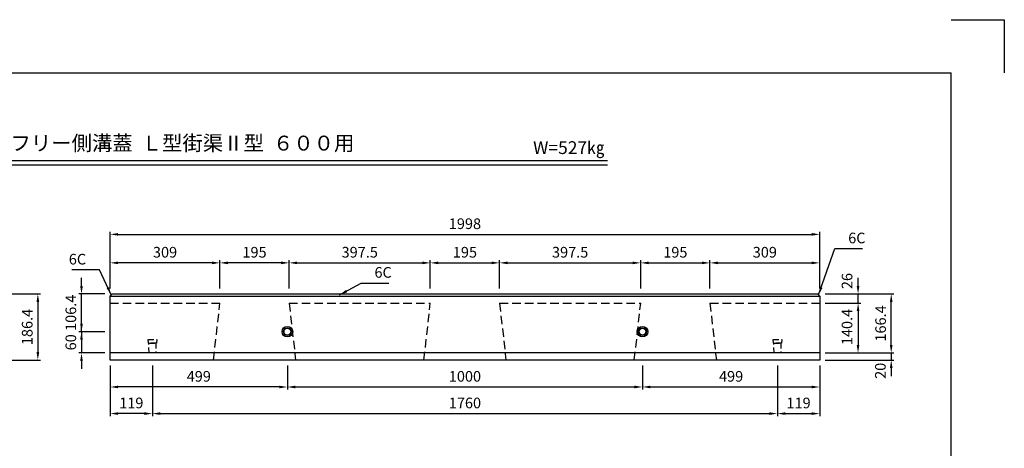
# Model space of a CAD drawing. Extents: x 0 to 4455, y 0 to 3150.
# Drawn here: x 1682 to 4455, y 1942 to 3150 of the extents above; entities that cross this region are included whole.
import ezdxf
from ezdxf.enums import TextEntityAlignment as Align

# ---------------------------------------------------------------- set-up
doc = ezdxf.new("R2010")
doc.units = 0
doc.header["$LTSCALE"] = 0.5
doc.linetypes.add('HIDDEN2', pattern=[4.7625, 3.175, -1.5875])
doc.layers.get('0').update_dxf_attribs({"linetype": 'CONTINUOUS'})
doc.layers.get('DEFPOINTS').update_dxf_attribs({"linetype": 'CONTINUOUS'})
for name, color, linetype in [('OBJECT', 1, 'CONTINUOUS'), ('寸法引出', 2, 'CONTINUOUS'), ('枠', 3, 'CONTINUOUS')]:
    doc.layers.add(name, color=color, linetype=linetype)
doc.styles.add('SANWA', font='MS Mincho.ttf')
doc.dimstyles.new('SANWA', dxfattribs={"dimtxt": 2.5, "dimasz": 2.5, "dimexe": 1, "dimexo": 1, "dimgap": 0, "dimtad": 1, "dimdec": 4, "dimdsep": 46, "dimtxsty": 'SANWA', "dimcen": 0, "dimclrd": 2, "dimclre": 2, "dimclrt": 2, "dimadec": 0, "dimazin": 0, "dimtfac": 1, "dimtdec": 4, "dimtix": 1, "dimtmove": 0, "dimatfit": 3, "dimfxl": 1, "dimtolj": 1, "dimtzin": 0, "dimarcsym": 0})

# ---------------------------------------------------------------- blocks, each defined once
blk = doc.blocks.new('*D7')
at = {"layer": 'DEFPOINTS', "color": 0, "ltscale": 15}
for p in [(3935.1, 2545), (1937.1, 2377.2), (3935.1, 2377.2)]:
    blk.add_point(p, dxfattribs=at)
at = {"layer": '寸法引出', "lineweight": -2, "ltscale": 15}
for p, q in [((1937.1, 2392.2), (1937.1, 2552.5)), ((3935.1, 2392.2), (3935.1, 2552.5)), ((1959.6, 2545), (3912.6, 2545))]:
    blk.add_line(p, q, dxfattribs=at)
at = {"layer": '寸法引出', "ltscale": 15}
for points in [[(1959.6, 2548.8), (1959.6, 2541.3), (1937.1, 2545)], [(3912.6, 2548.8), (3912.6, 2541.3), (3935.1, 2545)]]:
    blk.add_solid(points, dxfattribs=at)
at = {"layer": '寸法引出', "ltscale": 15, "insert": (2936.1, 2575), "char_height": 30, "attachment_point": 5, "style": 'SANWA'}
blk.add_mtext('\\A1;1998', dxfattribs=at)
blk = doc.blocks.new('*D8')
at = {"layer": 'DEFPOINTS', "color": 0, "ltscale": 15}
for p in [(2056.1, 2190.8), (3816.1, 2190.8), (3816.1, 2039.9)]:
    blk.add_point(p, dxfattribs=at)
at = {"layer": '寸法引出', "lineweight": -2, "ltscale": 15}
for p, q in [((2056.1, 2175.8), (2056.1, 2032.4)), ((3816.1, 2175.8), (3816.1, 2032.4)), ((2078.6, 2039.9), (3793.6, 2039.9))]:
    blk.add_line(p, q, dxfattribs=at)
at = {"layer": '寸法引出', "ltscale": 15}
for points in [[(2078.6, 2043.7), (2078.6, 2036.2), (2056.1, 2039.9)], [(3793.6, 2043.7), (3793.6, 2036.2), (3816.1, 2039.9)]]:
    blk.add_solid(points, dxfattribs=at)
at = {"layer": '寸法引出', "ltscale": 15, "insert": (2936.1, 2069.9), "char_height": 30, "attachment_point": 5, "style": 'SANWA'}
blk.add_mtext('\\A1;1760', dxfattribs=at)
blk = doc.blocks.new('*D9')
at = {"layer": 'DEFPOINTS', "color": 0, "ltscale": 15}
for p in [(1937.1, 2190.8), (2056.1, 2190.8), (1937.1, 2039.9)]:
    blk.add_point(p, dxfattribs=at)
at = {"layer": '寸法引出', "lineweight": -2, "ltscale": 15}
for p, q in [((1937.1, 2175.8), (1937.1, 2032.4)), ((2033.6, 2039.9), (1959.6, 2039.9))]:
    blk.add_line(p, q, dxfattribs=at)
at = {"layer": '寸法引出', "ltscale": 15}
for points in [[(1959.6, 2043.7), (1959.6, 2036.2), (1937.1, 2039.9)], [(2033.6, 2043.7), (2033.6, 2036.2), (2056.1, 2039.9)]]:
    blk.add_solid(points, dxfattribs=at)
at = {"layer": '寸法引出', "ltscale": 15, "insert": (1996.6, 2069.9), "char_height": 30, "attachment_point": 5, "style": 'SANWA'}
blk.add_mtext('\\A1;119', dxfattribs=at)
blk = doc.blocks.new('*D10')
at = {"layer": 'DEFPOINTS', "color": 0, "ltscale": 15}
for p in [(3816.1, 2190.8), (3935.1, 2190.8), (3935.1, 2039.9)]:
    blk.add_point(p, dxfattribs=at)
at = {"layer": '寸法引出', "lineweight": -2, "ltscale": 15}
for p, q in [((3935.1, 2175.8), (3935.1, 2032.4)), ((3838.6, 2039.9), (3912.6, 2039.9))]:
    blk.add_line(p, q, dxfattribs=at)
at = {"layer": '寸法引出', "ltscale": 15}
for points in [[(3838.6, 2043.7), (3838.6, 2036.2), (3816.1, 2039.9)], [(3912.6, 2043.7), (3912.6, 2036.2), (3935.1, 2039.9)]]:
    blk.add_solid(points, dxfattribs=at)
at = {"layer": '寸法引出', "ltscale": 15, "insert": (3875.6, 2069.9), "char_height": 30, "attachment_point": 5, "style": 'SANWA'}
blk.add_mtext('\\A1;119', dxfattribs=at)
blk = doc.blocks.new('*D11')
at = {"layer": 'DEFPOINTS', "color": 0, "ltscale": 15}
for p in [(3935.1, 2377.2), (4136.6, 2377.2), (3935.1, 2210.8)]:
    blk.add_point(p, dxfattribs=at)
at = {"layer": '寸法引出', "lineweight": -2, "ltscale": 15}
for p, q in [((3950.1, 2377.2), (4144.1, 2377.2)), ((4136.6, 2233.3), (4136.6, 2354.7)), ((3950.1, 2210.8), (4144.1, 2210.8))]:
    blk.add_line(p, q, dxfattribs=at)
at = {"layer": '寸法引出', "ltscale": 15}
for points in [[(4132.8, 2354.7), (4140.3, 2354.7), (4136.6, 2377.2)], [(4132.8, 2233.3), (4140.3, 2233.3), (4136.6, 2210.8)]]:
    blk.add_solid(points, dxfattribs=at)
at = {"layer": '寸法引出', "ltscale": 15, "insert": (4106.6, 2294), "char_height": 30, "attachment_point": 5, "rotation": 90, "style": 'SANWA'}
blk.add_mtext('\\A1;166.4', dxfattribs=at)
blk = doc.blocks.new('*D12')
at = {"layer": 'DEFPOINTS', "color": 0, "ltscale": 15}
for p in [(3935.1, 2377.2), (4043.2, 2377.2), (3935.1, 2351.2)]:
    blk.add_point(p, dxfattribs=at)
at = {"layer": '寸法引出', "lineweight": -2, "ltscale": 15}
for p, q in [((4043.2, 2399.7), (4043.2, 2422.2)), ((3950.1, 2377.2), (4050.7, 2377.2)), ((4043.2, 2351.2), (4043.2, 2377.2)), ((4043.2, 2328.7), (4043.2, 2306.2))]:
    blk.add_line(p, q, dxfattribs=at)
at = {"layer": '寸法引出', "ltscale": 15}
for points in [[(4039.4, 2399.7), (4046.9, 2399.7), (4043.2, 2377.2)], [(4039.4, 2328.7), (4046.9, 2328.7), (4043.2, 2351.2)]]:
    blk.add_solid(points, dxfattribs=at)
at = {"layer": '寸法引出', "ltscale": 15, "insert": (4012.1, 2413.4), "char_height": 30, "attachment_point": 5, "rotation": 90, "style": 'SANWA'}
blk.add_mtext('\\A1;26', dxfattribs=at)
blk = doc.blocks.new('*D23')
at = {"layer": 'DEFPOINTS', "color": 0, "ltscale": 15}
for p in [(3935.1, 2351.2), (3935.1, 2210.8), (4043.2, 2210.8)]:
    blk.add_point(p, dxfattribs=at)
at = {"layer": '寸法引出', "lineweight": -2, "ltscale": 15}
for p, q in [((3950.1, 2351.2), (4050.7, 2351.2)), ((4043.2, 2328.7), (4043.2, 2233.3)), ((3950.1, 2210.8), (4050.7, 2210.8))]:
    blk.add_line(p, q, dxfattribs=at)
at = {"layer": '寸法引出', "ltscale": 15}
for points in [[(4039.4, 2328.7), (4046.9, 2328.7), (4043.2, 2351.2)], [(4039.4, 2233.3), (4046.9, 2233.3), (4043.2, 2210.8)]]:
    blk.add_solid(points, dxfattribs=at)
at = {"layer": '寸法引出', "ltscale": 15, "insert": (4012.1, 2284), "char_height": 30, "attachment_point": 5, "rotation": 90, "style": 'SANWA'}
blk.add_mtext('\\A1;140.4', dxfattribs=at)
blk = doc.blocks.new('*D24')
at = {"layer": 'DEFPOINTS', "color": 0, "ltscale": 15}
for p in [(3935.1, 2210.8), (3935.1, 2190.8), (4136.6, 2190.8)]:
    blk.add_point(p, dxfattribs=at)
at = {"layer": '寸法引出', "lineweight": -2, "ltscale": 15}
for p, q in [((4136.6, 2233.3), (4136.6, 2255.8)), ((3950.1, 2210.8), (4144.1, 2210.8)), ((3950.1, 2190.8), (4144.1, 2190.8)), ((4136.6, 2210.8), (4136.6, 2190.8)), ((4136.6, 2168.3), (4136.6, 2145.8))]:
    blk.add_line(p, q, dxfattribs=at)
at = {"layer": '寸法引出', "ltscale": 15}
for points in [[(4132.8, 2233.3), (4140.3, 2233.3), (4136.6, 2210.8)], [(4132.8, 2168.3), (4140.3, 2168.3), (4136.6, 2190.8)]]:
    blk.add_solid(points, dxfattribs=at)
at = {"layer": '寸法引出', "ltscale": 15, "insert": (4106, 2160.5), "char_height": 30, "attachment_point": 5, "rotation": 90, "style": 'SANWA'}
blk.add_mtext('\\A1;20', dxfattribs=at)
blk = doc.blocks.new('*D25')
at = {"layer": 'DEFPOINTS', "color": 0, "ltscale": 15}
for p in [(1937.1, 2270.8), (1856.3, 2210.8), (1937.1, 2210.8)]:
    blk.add_point(p, dxfattribs=at)
at = {"layer": '寸法引出', "lineweight": -2, "ltscale": 15}
for p, q in [((1856.3, 2293.3), (1856.3, 2315.8)), ((1922.1, 2270.8), (1848.8, 2270.8)), ((1856.3, 2270.8), (1856.3, 2210.8)), ((1922.1, 2210.8), (1848.8, 2210.8)), ((1856.3, 2188.3), (1856.3, 2165.8))]:
    blk.add_line(p, q, dxfattribs=at)
at = {"layer": '寸法引出', "ltscale": 15}
for points in [[(1852.6, 2293.3), (1860.1, 2293.3), (1856.3, 2270.8)], [(1852.6, 2188.3), (1860.1, 2188.3), (1856.3, 2210.8)]]:
    blk.add_solid(points, dxfattribs=at)
at = {"layer": '寸法引出', "ltscale": 15, "insert": (1826.3, 2240.8), "char_height": 30, "attachment_point": 5, "rotation": 90, "style": 'SANWA'}
blk.add_mtext('\\A1;60', dxfattribs=at)
blk = doc.blocks.new('*D26')
at = {"layer": 'DEFPOINTS', "color": 0, "ltscale": 15}
for p in [(2838.6, 2464.7), (2441.1, 2377.2), (2838.6, 2377.2)]:
    blk.add_point(p, dxfattribs=at)
at = {"layer": '寸法引出', "lineweight": -2, "ltscale": 15}
for p, q in [((2441.1, 2392.2), (2441.1, 2472.2)), ((2838.6, 2392.2), (2838.6, 2472.2)), ((2463.6, 2464.7), (2816.1, 2464.7))]:
    blk.add_line(p, q, dxfattribs=at)
at = {"layer": '寸法引出', "ltscale": 15}
for points in [[(2463.6, 2468.4), (2463.6, 2460.9), (2441.1, 2464.7)], [(2816.1, 2468.4), (2816.1, 2460.9), (2838.6, 2464.7)]]:
    blk.add_solid(points, dxfattribs=at)
at = {"layer": '寸法引出', "ltscale": 15, "insert": (2639.9, 2494.7), "char_height": 30, "attachment_point": 5, "style": 'SANWA'}
blk.add_mtext('\\A1;397.5', dxfattribs=at)
blk = doc.blocks.new('*D27')
at = {"layer": 'DEFPOINTS', "color": 0, "ltscale": 15}
for p in [(3033.6, 2464.7), (2838.6, 2377.2), (3033.6, 2377.2)]:
    blk.add_point(p, dxfattribs=at)
at = {"layer": '寸法引出', "lineweight": -2, "ltscale": 15}
for p, q in [((2838.6, 2392.2), (2838.6, 2472.2)), ((3033.6, 2392.2), (3033.6, 2472.2)), ((2861.1, 2464.7), (3011.1, 2464.7))]:
    blk.add_line(p, q, dxfattribs=at)
at = {"layer": '寸法引出', "ltscale": 15}
for points in [[(2861.1, 2468.4), (2861.1, 2460.9), (2838.6, 2464.7)], [(3011.1, 2468.4), (3011.1, 2460.9), (3033.6, 2464.7)]]:
    blk.add_solid(points, dxfattribs=at)
at = {"layer": '寸法引出', "ltscale": 15, "insert": (2936.1, 2494.7), "char_height": 30, "attachment_point": 5, "style": 'SANWA'}
blk.add_mtext('\\A1;195', dxfattribs=at)
blk = doc.blocks.new('*D28')
at = {"layer": 'DEFPOINTS', "color": 0, "ltscale": 15}
for p in [(3431.1, 2464.7), (3033.6, 2377.2), (3431.1, 2377.2)]:
    blk.add_point(p, dxfattribs=at)
at = {"layer": '寸法引出', "lineweight": -2, "ltscale": 15}
for p, q in [((3033.6, 2392.2), (3033.6, 2472.2)), ((3431.1, 2392.2), (3431.1, 2472.2)), ((3056.1, 2464.7), (3408.6, 2464.7))]:
    blk.add_line(p, q, dxfattribs=at)
at = {"layer": '寸法引出', "ltscale": 15}
for points in [[(3056.1, 2468.4), (3056.1, 2460.9), (3033.6, 2464.7)], [(3408.6, 2468.4), (3408.6, 2460.9), (3431.1, 2464.7)]]:
    blk.add_solid(points, dxfattribs=at)
at = {"layer": '寸法引出', "ltscale": 15, "insert": (3232.4, 2494.7), "char_height": 30, "attachment_point": 5, "style": 'SANWA'}
blk.add_mtext('\\A1;397.5', dxfattribs=at)
blk = doc.blocks.new('*D29')
at = {"layer": 'DEFPOINTS', "color": 0, "ltscale": 15}
for p in [(3626.1, 2464.7), (3431.1, 2377.2), (3626.1, 2377.2)]:
    blk.add_point(p, dxfattribs=at)
at = {"layer": '寸法引出', "lineweight": -2, "ltscale": 15}
for p, q in [((3431.1, 2392.2), (3431.1, 2472.2)), ((3626.1, 2392.2), (3626.1, 2472.2)), ((3453.6, 2464.7), (3603.6, 2464.7))]:
    blk.add_line(p, q, dxfattribs=at)
at = {"layer": '寸法引出', "ltscale": 15}
for points in [[(3453.6, 2468.4), (3453.6, 2460.9), (3431.1, 2464.7)], [(3603.6, 2468.4), (3603.6, 2460.9), (3626.1, 2464.7)]]:
    blk.add_solid(points, dxfattribs=at)
at = {"layer": '寸法引出', "ltscale": 15, "insert": (3528.6, 2494.7), "char_height": 30, "attachment_point": 5, "style": 'SANWA'}
blk.add_mtext('\\A1;195', dxfattribs=at)
blk = doc.blocks.new('*D30')
at = {"layer": 'DEFPOINTS', "color": 0, "ltscale": 15}
for p in [(3935.1, 2464.7), (3626.1, 2377.2), (3935.1, 2377.2)]:
    blk.add_point(p, dxfattribs=at)
at = {"layer": '寸法引出', "lineweight": -2, "ltscale": 15}
for p, q in [((3626.1, 2392.2), (3626.1, 2472.2)), ((3935.1, 2392.2), (3935.1, 2472.2)), ((3648.6, 2464.7), (3912.6, 2464.7))]:
    blk.add_line(p, q, dxfattribs=at)
at = {"layer": '寸法引出', "ltscale": 15}
for points in [[(3648.6, 2468.4), (3648.6, 2460.9), (3626.1, 2464.7)], [(3912.6, 2468.4), (3912.6, 2460.9), (3935.1, 2464.7)]]:
    blk.add_solid(points, dxfattribs=at)
at = {"layer": '寸法引出', "ltscale": 15, "insert": (3780.6, 2494.7), "char_height": 30, "attachment_point": 5, "style": 'SANWA'}
blk.add_mtext('\\A1;309', dxfattribs=at)
blk = doc.blocks.new('*D31')
at = {"layer": 'DEFPOINTS', "color": 0, "ltscale": 15}
for p in [(2246.1, 2464.7), (2246.1, 2377.2), (2441.1, 2377.2)]:
    blk.add_point(p, dxfattribs=at)
at = {"layer": '寸法引出', "lineweight": -2, "ltscale": 15}
for p, q in [((2246.1, 2392.2), (2246.1, 2472.2)), ((2441.1, 2392.2), (2441.1, 2472.2)), ((2418.6, 2464.7), (2268.6, 2464.7))]:
    blk.add_line(p, q, dxfattribs=at)
at = {"layer": '寸法引出', "ltscale": 15}
for points in [[(2268.6, 2468.4), (2268.6, 2460.9), (2246.1, 2464.7)], [(2418.6, 2468.4), (2418.6, 2460.9), (2441.1, 2464.7)]]:
    blk.add_solid(points, dxfattribs=at)
at = {"layer": '寸法引出', "ltscale": 15, "insert": (2343.6, 2494.7), "char_height": 30, "attachment_point": 5, "style": 'SANWA'}
blk.add_mtext('\\A1;195', dxfattribs=at)
blk = doc.blocks.new('*D32')
at = {"layer": 'DEFPOINTS', "color": 0, "ltscale": 15}
for p in [(1937.1, 2464.7), (1937.1, 2377.2), (2246.1, 2377.2)]:
    blk.add_point(p, dxfattribs=at)
at = {"layer": '寸法引出', "lineweight": -2, "ltscale": 15}
for p, q in [((1937.1, 2392.2), (1937.1, 2472.2)), ((2246.1, 2392.2), (2246.1, 2472.2)), ((2223.6, 2464.7), (1959.6, 2464.7))]:
    blk.add_line(p, q, dxfattribs=at)
at = {"layer": '寸法引出', "ltscale": 15}
for points in [[(1959.6, 2468.4), (1959.6, 2460.9), (1937.1, 2464.7)], [(2223.6, 2468.4), (2223.6, 2460.9), (2246.1, 2464.7)]]:
    blk.add_solid(points, dxfattribs=at)
at = {"layer": '寸法引出', "ltscale": 15, "insert": (2091.6, 2494.7), "char_height": 30, "attachment_point": 5, "style": 'SANWA'}
blk.add_mtext('\\A1;309', dxfattribs=at)
blk = doc.blocks.new('*D33')
at = {"layer": 'DEFPOINTS', "color": 0, "ltscale": 15}
for p in [(1856.3, 2377.2), (1937.1, 2377.2), (1937.1, 2270.8)]:
    blk.add_point(p, dxfattribs=at)
at = {"layer": '寸法引出', "lineweight": -2, "ltscale": 15}
for p, q in [((1856.3, 2399.7), (1856.3, 2422.2)), ((1922.1, 2377.2), (1848.8, 2377.2)), ((1856.3, 2270.8), (1856.3, 2377.2)), ((1922.1, 2270.8), (1848.8, 2270.8)), ((1856.3, 2248.3), (1856.3, 2225.8))]:
    blk.add_line(p, q, dxfattribs=at)
at = {"layer": '寸法引出', "ltscale": 15}
for points in [[(1852.6, 2399.7), (1860.1, 2399.7), (1856.3, 2377.2)], [(1852.6, 2248.3), (1860.1, 2248.3), (1856.3, 2270.8)]]:
    blk.add_solid(points, dxfattribs=at)
at = {"layer": '寸法引出', "ltscale": 15, "insert": (1826.3, 2324), "char_height": 30, "attachment_point": 5, "rotation": 90, "style": 'SANWA'}
blk.add_mtext('\\A1;106.4', dxfattribs=at)
blk = doc.blocks.new('*D34')
at = {"layer": 'DEFPOINTS', "color": 0, "ltscale": 15}
for p in [(2436.1, 2190.8), (3436.1, 2190.8), (3436.1, 2114.9)]:
    blk.add_point(p, dxfattribs=at)
at = {"layer": '寸法引出', "lineweight": -2, "ltscale": 15}
for p, q in [((2436.1, 2175.8), (2436.1, 2107.4)), ((3436.1, 2175.8), (3436.1, 2107.4)), ((2458.6, 2114.9), (3413.6, 2114.9))]:
    blk.add_line(p, q, dxfattribs=at)
at = {"layer": '寸法引出', "ltscale": 15}
for points in [[(2458.6, 2118.7), (2458.6, 2111.2), (2436.1, 2114.9)], [(3413.6, 2118.7), (3413.6, 2111.2), (3436.1, 2114.9)]]:
    blk.add_solid(points, dxfattribs=at)
at = {"layer": '寸法引出', "ltscale": 15, "insert": (2936.1, 2144.9), "char_height": 30, "attachment_point": 5, "style": 'SANWA'}
blk.add_mtext('\\A1;1000', dxfattribs=at)
blk = doc.blocks.new('*D35')
at = {"layer": 'DEFPOINTS', "color": 0, "ltscale": 15}
for p in [(3436.1, 2190.8), (3935.1, 2190.8), (3935.1, 2114.9)]:
    blk.add_point(p, dxfattribs=at)
at = {"layer": '寸法引出', "lineweight": -2, "ltscale": 15}
for p, q in [((3436.1, 2175.8), (3436.1, 2107.4)), ((3935.1, 2175.8), (3935.1, 2107.4)), ((3458.6, 2114.9), (3912.6, 2114.9))]:
    blk.add_line(p, q, dxfattribs=at)
at = {"layer": '寸法引出', "ltscale": 15}
for points in [[(3458.6, 2118.7), (3458.6, 2111.2), (3436.1, 2114.9)], [(3912.6, 2118.7), (3912.6, 2111.2), (3935.1, 2114.9)]]:
    blk.add_solid(points, dxfattribs=at)
at = {"layer": '寸法引出', "ltscale": 15, "insert": (3685.6, 2144.9), "char_height": 30, "attachment_point": 5, "style": 'SANWA'}
blk.add_mtext('\\A1;499', dxfattribs=at)
blk = doc.blocks.new('*D36')
at = {"layer": 'DEFPOINTS', "color": 0, "ltscale": 15}
for p in [(1937.1, 2190.8), (2436.1, 2190.8), (1937.1, 2114.9)]:
    blk.add_point(p, dxfattribs=at)
at = {"layer": '寸法引出', "lineweight": -2, "ltscale": 15}
for p, q in [((1937.1, 2175.8), (1937.1, 2107.4)), ((2436.1, 2175.8), (2436.1, 2107.4)), ((2413.6, 2114.9), (1959.6, 2114.9))]:
    blk.add_line(p, q, dxfattribs=at)
at = {"layer": '寸法引出', "ltscale": 15}
for points in [[(1959.6, 2118.7), (1959.6, 2111.2), (1937.1, 2114.9)], [(2413.6, 2118.7), (2413.6, 2111.2), (2436.1, 2114.9)]]:
    blk.add_solid(points, dxfattribs=at)
at = {"layer": '寸法引出', "ltscale": 15, "insert": (2186.6, 2144.9), "char_height": 30, "attachment_point": 5, "style": 'SANWA'}
blk.add_mtext('\\A1;499', dxfattribs=at)
blk = doc.blocks.new('*D148')
at = {"layer": 'DEFPOINTS', "color": 0, "ltscale": 15}
for p in [(1485.8, 2377.2), (1400.8, 2190.8), (1733.4, 2190.8)]:
    blk.add_point(p, dxfattribs=at)
at = {"layer": '寸法引出', "lineweight": -2, "ltscale": 15}
for p, q in [((1500.8, 2377.2), (1740.9, 2377.2)), ((1733.4, 2354.7), (1733.4, 2213.3)), ((1415.8, 2190.8), (1740.9, 2190.8))]:
    blk.add_line(p, q, dxfattribs=at)
at = {"layer": '寸法引出', "ltscale": 15}
for points in [[(1729.7, 2354.7), (1737.2, 2354.7), (1733.4, 2377.2)], [(1729.7, 2213.3), (1737.2, 2213.3), (1733.4, 2190.8)]]:
    blk.add_solid(points, dxfattribs=at)
at = {"layer": '寸法引出', "ltscale": 15, "insert": (1703.4, 2284), "char_height": 30, "attachment_point": 5, "rotation": 90, "style": 'SANWA'}
blk.add_mtext('\\A1;186.4', dxfattribs=at)

msp = doc.modelspace()

# ---------------------------------------------------------------- linework, layer by layer
for p, q in [((4305.00001, 3150), (4455.00001, 3150)), ((4455.00001, 3150), (4455.00001, 3000)), ((1374.15031, 2752.95001), (3337.40799, 2752.95001)), ((1374.15031, 2740.95001), (3337.40799, 2740.95001)), ((1937.1272, 2371.19612), (1943.1272, 2377.19612)), ((1937.1272, 2371.19612), (3935.1272, 2371.19612)), ((1937.1272, 2190.79612), (1937.1272, 2371.19612)), ((1943.1272, 2377.19612), (3929.1272, 2377.19612)), ((3929.1272, 2377.19612), (3935.1272, 2371.19612)), ((3935.1272, 2371.19612), (3935.1272, 2190.79612)), ((3935.1272, 2210.79612), (1937.1272, 2210.79612)), ((3935.1272, 2190.79612), (1937.1272, 2190.79612))]:
    msp.add_line(p, q)
at = {"linetype": 'HIDDEN2', "ltscale": 15}
for p, q in [((1937.1272, 2351.19612), (2246.1272, 2351.19612)), ((2228.1272, 2190.79612), (2246.1272, 2351.19612)), ((2441.1272, 2351.19612), (2459.1272, 2190.79612)), ((2441.1272, 2351.19612), (2838.6272, 2351.19612)), ((2820.6272, 2190.79612), (2838.6272, 2351.19612)), ((3033.6272, 2351.19612), (3051.6272, 2190.79612)), ((3033.6272, 2351.19612), (3431.1272, 2351.19612)), ((3413.1272, 2190.79612), (3431.1272, 2351.19612)), ((3626.1272, 2351.19612), (3644.1272, 2190.79612)), ((3626.1272, 2351.19612), (3935.1272, 2351.19612))]:
    msp.add_line(p, q, dxfattribs=at)
at = {"layer": 'OBJECT', "linetype": 'HIDDEN2', "ltscale": 10}
for points in [[(2067.6272, 2238.79612), (2044.6272, 2238.79612), (2044.1272, 2248.79612), (2068.1272, 2248.79612)], [(3827.6272, 2238.79612), (3804.6272, 2238.79612), (3804.1272, 2248.79612), (3828.1272, 2248.79612)], [(2065.6272, 2210.79612), (2046.6272, 2210.79612), (2046.1272, 2238.79612), (2066.1272, 2238.79612)], [(3825.6272, 2210.79612), (3806.6272, 2210.79612), (3806.1272, 2238.79612), (3826.1272, 2238.79612)]]:
    msp.add_lwpolyline(points, close=True, dxfattribs=at)
at = {"layer": 'OBJECT', "ltscale": 15}
for centre, radius in [((2436.1272, 2270.79612), 15), ((2436.1272, 2270.79612), 11), ((2436.1272, 2270.79612), 9.5), ((3436.1272, 2270.79612), 15), ((3436.1272, 2270.79612), 11), ((3436.1272, 2270.79612), 9.5)]:
    msp.add_circle(centre, radius, dxfattribs=at)
at = {"layer": '枠'}
for p in [(375.00001, 3000), (4305.00001, 150)]:
    msp.add_line(p, (4305.00001, 3000), dxfattribs=at)

# ---------------------------------------------------------------- texts
at = {"style": 'SANWA'}
for s, height, p in [('バリアフリー側溝蓋  Ｌ型街渠Ⅱ型  ６００用', 42, (2054.65936, 2796.719)), ('W=527㎏', 36, (3228.70336, 2784.75557))]:
    msp.add_text(s, height=height, dxfattribs=at).set_placement(p, align=Align.MIDDLE)
at = {"layer": '寸法引出', "ltscale": 15, "char_height": 30, "style": 'SANWA'}
for insert, attachment_point in [((4015.39552, 2534.82539), 4), ((1869.38395, 2475.05371), 6), ((2681.36983, 2437.83211), 4)]:
    msp.add_mtext('\\A1;6C', dxfattribs=dict(at, insert=insert, attachment_point=attachment_point))

# ---------------------------------------------------------------- dimensions: what is measured, and where the dimension line sits
at = {"layer": '寸法引出', "ltscale": 15}
for base, p1, p2, override, picture, middle in [((3935.1272, 2545.02905), (1937.1272, 2377.19612), (3935.1272, 2377.19612), {"dimscale": 15, "dimtxt": 2, "dimasz": 1.5, "dimexe": 0.5, "dimgap": 1, "dimclrd": 256, "dimclre": 256, "dimclrt": 256}, '*D7', (2936.1272, 2575.02905)), ((1937.1272, 2464.65521), (2246.1272, 2377.19612), (1937.1272, 2377.19612), {"dimscale": 15, "dimtxt": 2, "dimasz": 1.5, "dimexe": 0.5, "dimgap": 1, "dimclrd": 256, "dimclre": 256, "dimclrt": 256, "dimtmove": 1}, '*D32', (2091.6272, 2494.65521)), ((2246.1272, 2464.65521), (2441.1272, 2377.19612), (2246.1272, 2377.19612), {"dimscale": 15, "dimtxt": 2, "dimasz": 1.5, "dimexe": 0.5, "dimgap": 1, "dimclrd": 256, "dimclre": 256, "dimclrt": 256, "dimtmove": 1}, '*D31', (2343.6272, 2494.65521)), ((2838.6272, 2464.65521), (2441.1272, 2377.19612), (2838.6272, 2377.19612), {"dimscale": 15, "dimtxt": 2, "dimasz": 1.5, "dimexe": 0.5, "dimgap": 1, "dimclrd": 256, "dimclre": 256, "dimclrt": 256, "dimtmove": 1}, '*D26', (2639.8772, 2494.65521)), ((3033.6272, 2464.65521), (2838.6272, 2377.19612), (3033.6272, 2377.19612), {"dimscale": 15, "dimtxt": 2, "dimasz": 1.5, "dimexe": 0.5, "dimgap": 1, "dimclrd": 256, "dimclre": 256, "dimclrt": 256, "dimtmove": 1}, '*D27', (2936.1272, 2494.65521)), ((3431.1272, 2464.65521), (3033.6272, 2377.19612), (3431.1272, 2377.19612), {"dimscale": 15, "dimtxt": 2, "dimasz": 1.5, "dimexe": 0.5, "dimgap": 1, "dimclrd": 256, "dimclre": 256, "dimclrt": 256, "dimtmove": 1}, '*D28', (3232.3772, 2494.65521)), ((3626.1272, 2464.65521), (3431.1272, 2377.19612), (3626.1272, 2377.19612), {"dimscale": 15, "dimtxt": 2, "dimasz": 1.5, "dimexe": 0.5, "dimgap": 1, "dimclrd": 256, "dimclre": 256, "dimclrt": 256, "dimtmove": 1}, '*D29', (3528.6272, 2494.65521)), ((3935.1272, 2464.65521), (3626.1272, 2377.19612), (3935.1272, 2377.19612), {"dimscale": 15, "dimtxt": 2, "dimasz": 1.5, "dimexe": 0.5, "dimgap": 1, "dimclrd": 256, "dimclre": 256, "dimclrt": 256, "dimtmove": 1}, '*D30', (3780.6272, 2494.65521)), ((1937.1272, 2039.92809), (2056.1272, 2190.79612), (1937.1272, 2190.79612), {"dimscale": 15, "dimtxt": 2, "dimasz": 1.5, "dimexe": 0.5, "dimgap": 1, "dimse1": 1, "dimclrd": 256, "dimclre": 256, "dimclrt": 256, "dimtmove": 1}, '*D9', (1996.6272, 2069.92809)), ((1937.1272, 2114.90027), (2436.1272, 2190.79612), (1937.1272, 2190.79612), {"dimscale": 15, "dimtxt": 2, "dimasz": 1.5, "dimexe": 0.5, "dimgap": 1, "dimclrd": 256, "dimclre": 256, "dimclrt": 256, "dimtmove": 1}, '*D36', (2186.6272, 2144.90027)), ((3816.1272, 2039.92809), (2056.1272, 2190.79612), (3816.1272, 2190.79612), {"dimscale": 15, "dimtxt": 2, "dimasz": 1.5, "dimexe": 0.5, "dimgap": 1, "dimclrd": 256, "dimclre": 256, "dimclrt": 256}, '*D8', (2936.1272, 2069.92809)), ((3436.1272, 2114.90027), (2436.1272, 2190.79612), (3436.1272, 2190.79612), {"dimscale": 15, "dimtxt": 2, "dimasz": 1.5, "dimexe": 0.5, "dimgap": 1, "dimclrd": 256, "dimclre": 256, "dimclrt": 256}, '*D34', (2936.1272, 2144.90027)), ((3935.1272, 2114.90027), (3436.1272, 2190.79612), (3935.1272, 2190.79612), {"dimscale": 15, "dimtxt": 2, "dimasz": 1.5, "dimexe": 0.5, "dimgap": 1, "dimclrd": 256, "dimclre": 256, "dimclrt": 256, "dimtmove": 1}, '*D35', (3685.6272, 2144.90027)), ((3935.1272, 2039.92809), (3816.1272, 2190.79612), (3935.1272, 2190.79612), {"dimscale": 15, "dimtxt": 2, "dimasz": 1.5, "dimexe": 0.5, "dimgap": 1, "dimse1": 1, "dimclrd": 256, "dimclre": 256, "dimclrt": 256, "dimtmove": 1}, '*D10', (3875.6272, 2069.92809))]:
    dim = msp.add_linear_dim(base=base, p1=p1, p2=p2, dimstyle='SANWA', override=override, dxfattribs=at)
    dim.commit()
    dim.dimension.update_dxf_attribs({"geometry": picture, "text_midpoint": middle})
for base, p1, p2, override, picture, middle in [((1856.32351, 2377.19612), (1937.1272, 2270.79612), (1937.1272, 2377.19612), {"dimscale": 15, "dimtxt": 2, "dimasz": 1.5, "dimexe": 0.5, "dimgap": 1, "dimclrd": 256, "dimclre": 256, "dimclrt": 256, "dimtmove": 1}, '*D33', (1826.32351, 2323.99612)), ((1733.41143, 2190.79612), (1485.77716, 2377.19612), (1400.77716, 2190.79612), {"dimscale": 15, "dimtxt": 2, "dimasz": 1.5, "dimexe": 0.5, "dimgap": 1, "dimclrd": 256, "dimclre": 256, "dimclrt": 256}, '*D148', (1703.41143, 2283.99612)), ((4136.59937, 2377.19612), (3935.1272, 2210.79612), (3935.1272, 2377.19612), {"dimscale": 15, "dimtxt": 2, "dimasz": 1.5, "dimexe": 0.5, "dimgap": 1, "dimclrd": 256, "dimclre": 256, "dimclrt": 256}, '*D11', (4106.59937, 2293.99612)), ((1856.32351, 2210.79612), (1937.1272, 2270.79612), (1937.1272, 2210.79612), {"dimscale": 15, "dimtxt": 2, "dimasz": 1.5, "dimexe": 0.5, "dimgap": 1, "dimclrd": 256, "dimclre": 256, "dimclrt": 256, "dimtmove": 1}, '*D25', (1826.32351, 2240.79612))]:
    dim = msp.add_linear_dim(base=base, p1=p1, p2=p2, angle=90, dimstyle='SANWA', override=override, dxfattribs=at)
    dim.commit()
    dim.dimension.update_dxf_attribs({"geometry": picture, "text_midpoint": middle})
for base, p1, p2, override, picture, middle in [((4043.16714, 2377.19612), (3935.1272, 2351.19612), (3935.1272, 2377.19612), {"dimscale": 15, "dimtxt": 2, "dimasz": 1.5, "dimexe": 0.5, "dimgap": 1, "dimse1": 1, "dimclrd": 256, "dimclre": 256, "dimclrt": 256, "dimtmove": 1}, '*D12', (4042.13028, 2413.42255)), ((4043.16714, 2210.79612), (3935.1272, 2351.19612), (3935.1272, 2210.79612), {"dimscale": 15, "dimtxt": 2, "dimasz": 1.5, "dimexe": 0.5, "dimgap": 1, "dimclrd": 256, "dimclre": 256, "dimclrt": 256, "dimtmove": 1}, '*D23', (4042.13028, 2284.0162)), ((4136.59937, 2190.79612), (3935.1272, 2210.79612), (3935.1272, 2190.79612), {"dimscale": 15, "dimtxt": 2, "dimasz": 1.5, "dimexe": 0.5, "dimgap": 1, "dimclrd": 256, "dimclre": 256, "dimclrt": 256, "dimtmove": 1}, '*D24', (4136.01064, 2160.50892))]:
    dim = msp.add_linear_dim(base=base, p1=p1, p2=p2, angle=90, dimstyle='SANWA', override=override, dxfattribs=at)
    dim.commit()
    dim.dimension.update_dxf_attribs({"geometry": picture, "text_midpoint": middle, "dimtype": 160})

# ---------------------------------------------------------------- leaders
at = {"layer": '寸法引出', "ltscale": 15, "annotation_type": 0, "has_hookline": 1, "text_width": 40.28571}
for points, hookline_direction in [([(3932.1272, 2374.19612), (3977.89552, 2504.82539), (4000.39552, 2504.82539)], 0), ([(1940.1272, 2374.19612), (1906.88395, 2445.05371), (1884.38395, 2445.05371)], 1), ([(2583.06592, 2374.19612), (2643.86983, 2407.83211), (2666.36983, 2407.83211)], 0)]:
    msp.add_leader(points, dimstyle='SANWA', override={"dimscale": 15, "dimtxt": 2, "dimasz": 1.5, "dimexe": 0.5, "dimgap": 1, "dimclrd": 256, "dimclre": 256, "dimclrt": 256}, dxfattribs=dict(at, hookline_direction=hookline_direction))

doc.saveas('drawing.dxf')
